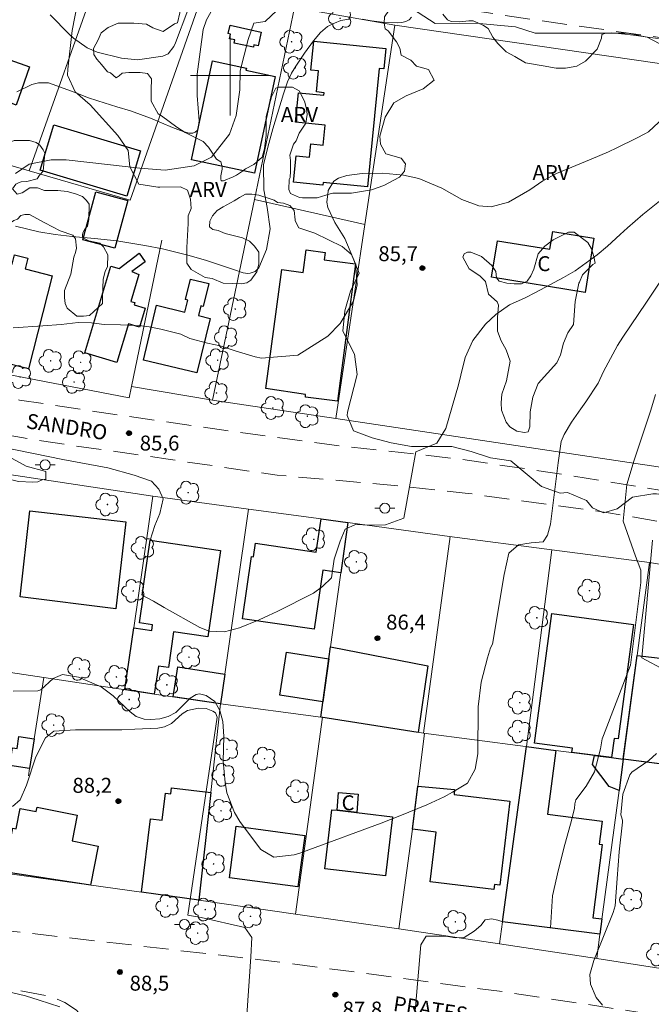
# Model space of a CAD drawing. Units: metres. Extents: x 286008 to 286524, y 1667695 to 1668260.
# Drawn here: x 286279 to 286342, y 1667807 to 1667906 of the extents above; entities that cross this region are included whole.
import ezdxf
from ezdxf.enums import TextEntityAlignment as Align

# ---------------------------------------------------------------- set-up
doc = ezdxf.new("R2010")
doc.units = ezdxf.units.M
doc.header["$MEASUREMENT"] = 0
doc.linetypes.add('HIDDEN', pattern=[0.375, 0.25, -0.125])
for name, color, linetype, lineweight, true_color in [('Arvores_Isoladas', 7, 'Continuous', 18, 0x00ff33), ('Curvas_Intermediarias', 7, 'Continuous', 9, 0x783c14), ('Curvas_Mestras', 7, 'Continuous', 20, 0x783c14), ('Pto_Cotado', 7, 'Continuous', 9, 0x783c14), ('Topon_Pto_Cotado', 7, 'Continuous', 9, 0x783c14), ('Topon_Vegetacao', 7, 'Continuous', 9, 0x00ff33), ('Vegetacao', 7, 'Orla8', 9, 0x00ff33)]:
    doc.layers.add(name, color=color, linetype=linetype, lineweight=lineweight, true_color=true_color)
for name, color, linetype, lineweight in [('Cerca', 8, 'Cerca', 20), ('Edificacoes', 7, 'Continuous', 30), ('Malha_Coordenadas', 7, 'Continuous', 15), ('Muro_Grade', 8, 'Continuous', 20), ('Nao_Pavimentada_S_Mfio', 10, 'HIDDEN', 15), ('Poste', 7, 'Continuous', 9), ('Topon_de_Vias', 7, 'Continuous', 9), ('Topon_Fundacao_Const_Ruinas', 7, 'Continuous', 9)]:
    doc.layers.add(name, color=color, linetype=linetype, lineweight=lineweight)
doc.styles.add('Arial', font='arial.ttf', dxfattribs={"height": 1.5})
doc.styles.get("Standard").update_dxf_attribs({"font": 'arial.ttf'})
doc.linetypes.add('Cerca', pattern='A,10,0,["X",Standard,S=1,R=0,X=0,Y=-0.5],0.1', length=10.1)
doc.linetypes.add('Orla8', pattern='A,6,-0.5,["V",Standard,S=1,R=0,X=-0.5,Y=-1],-0.5,6,-0.5,["V",Standard,S=1,R=0,X=-0.5,Y=-1],-0.5', length=14)

# ---------------------------------------------------------------- blocks, each defined once
blk = doc.blocks.new('Cotas')
at = {"layer": 'Pto_Cotado'}
blk.add_hatch(color=256, dxfattribs=at).paths.add_polyline_path([(0, 0.24, 1), (0, -0.24, 1)])
at = {"layer": 'Pto_Cotado', "lineweight": -3}
blk.add_lwpolyline([(0, -0.24, -1), (0, 0.24, -1)], format="xyb", close=True, dxfattribs=at)
blk = doc.blocks.new('Arvore')
at = {"layer": 'Arvores_Isoladas'}
blk.add_lwpolyline([(-0.718, 0.493, 0.872324), (-0.722, -0.551, 0.862983), (0.284, -0.827, 0.900105), (0.89, 0.029, 0.863155), (0.262, 0.861, 0.882486)], format="xyb", close=True, dxfattribs=at)
blk.add_circle((0, 0), 0.0286, dxfattribs=at)
blk = doc.blocks.new('Poste')
at = {"layer": 'Poste'}
for points in [[(-0.5, 0), (-1, 0)], [(0.5, 0), (1, 0)]]:
    blk.add_lwpolyline(points, dxfattribs=at)
blk.add_lwpolyline([(0, 0.5, 1), (0, -0.5, 1)], format="xyb", close=True, dxfattribs=at)

msp = doc.modelspace()

# ---------------------------------------------------------------- linework, layer by layer
at = {"layer": 'Cerca', "flags": 128}
for points in [[(286287.005, 1667910.739), (286279.82, 1667890.434)], [(286269.362, 1667893.474), (286279.82, 1667890.434), (286289.941, 1667887.492), (286297.319, 1667908.435), (286297.413, 1667908.703)], [(286316.511, 1667905.051), (286306.445, 1667906.826), (286297.319, 1667908.435)], [(286298.22, 1667867.459), (286302.425, 1667887.582), (286306.445, 1667906.826)], [(286310.583, 1667865.604), (286313.509, 1667885.073), (286316.511, 1667905.051)], [(286316.511, 1667905.051), (286371.702, 1667897.059), (286380.553, 1667895.652)], [(286313.509, 1667885.073), (286302.425, 1667887.582)], [(286293.146, 1667883.485), (286290.071, 1667868.806), (286289.836, 1667867.689)], [(286262.537, 1667872.924), (286273.71, 1667870.781), (286289.836, 1667867.689)], [(286290.071, 1667868.806), (286298.22, 1667867.459), (286310.583, 1667865.604)], [(286310.583, 1667865.604), (286372.356, 1667856.352)], [(286301.832, 1667856.515), (286299.454, 1667839.976), (286299.022, 1667836.971), (286309.084, 1667835.661)], [(286342.06, 1667851.168), (286352.999, 1667849.36), (286361.643, 1667847.932), (286371.214, 1667846.393)], [(286309.241, 1667835.636), (286306.546, 1667815.899)], [(286316.897, 1667814.417), (286306.546, 1667815.899), (286296.827, 1667817.292)], [(286365.921, 1667806.901), (286336.765, 1667811.437)]]:
    msp.add_lwpolyline(points, dxfattribs=at)
at = {"layer": 'Curvas_Intermediarias', "flags": 128}
for points, elevation in [([(286278.446, 1667890.192), (286279.813, 1667891.128), (286282.024, 1667891.537), (286283.528, 1667891.555), (286287.983, 1667891.04), (286290.907, 1667890.725), (286293.462, 1667890.513), (286296.367, 1667890.961), (286298.107, 1667891.822), (286299.91, 1667894.132), (286300.577, 1667896.009), (286300.946, 1667898.569), (286300.982, 1667900.47), (286301.809, 1667903.606), (286302.348, 1667905.269), (286303.497, 1667905.433), (286305.253, 1667907.071)], 83), ([(286278.57, 1667898.357), (286280.079, 1667899.091), (286280.738, 1667899.273), (286281.773, 1667899.263), (286284.438, 1667898.311), (286285.685, 1667897.811), (286286.697, 1667897.464), (286288.612, 1667896.86), (286289.997, 1667896.456), (286291.977, 1667895.733), (286294.204, 1667894.796), (286295.266, 1667894.399), (286295.851, 1667894.209), (286296.249, 1667894.212), (286296.486, 1667894.317), (286296.664, 1667894.504), (286296.734, 1667894.632), (286296.788, 1667894.758), (286296.866, 1667895.47), (286296.69, 1667898.01), (286296.674, 1667900.15), (286297.285, 1667904.618), (286297.627, 1667905.59), (286298.339, 1667906.88)], 82), ([(286281.935, 1667906.095), (286283.859, 1667904.12), (286284.266, 1667903.74), (286285.63, 1667902.788), (286286.645, 1667902.335), (286289.082, 1667901.753), (286290.675, 1667901.592), (286293.241, 1667901.956), (286293.781, 1667902.193), (286294.331, 1667902.904), (286294.512, 1667903.298), (286295.74, 1667906.551)], 81), ([(286318.194, 1667905.858), (286317.951, 1667905.6), (286317.599, 1667905.426), (286317.213, 1667905.306), (286316.826, 1667905.304), (286315.225, 1667905.368), (286314.154, 1667905.496), (286313.227, 1667905.642)], 84), ([(286342.952, 1667903.733), (286342.085, 1667903.825), (286340.735, 1667904.018), (286339.593, 1667904.155), (286338.266, 1667904.271), (286337.681, 1667904.259), (286337.283, 1667904.104), (286337.229, 1667903.762), (286336.822, 1667902.657), (286335.631, 1667901.441), (286334.781, 1667900.932), (286333.634, 1667900.732), (286332.684, 1667900.731), (286331.392, 1667900.972), (286329.626, 1667901.268), (286328.554, 1667901.896), (286327.67, 1667902.37), (286326.852, 1667903.208), (286326.344, 1667903.848), (286325.868, 1667904.73), (286325.422, 1667905.035), (286324.83, 1667905.303), (286324.373, 1667905.496), (286323.924, 1667905.5), (286323.03, 1667905.378), (286322.158, 1667905.41), (286321.793, 1667905.586), (286321.329, 1667906.149)], 84), ([(286312.079, 1667905.707), (286311.074, 1667905.529), (286310.468, 1667905.252), (286309.767, 1667904.936), (286309.034, 1667904.312), (286308.332, 1667903.472), (286307.454, 1667902.243), (286306.587, 1667900.953), (286306.155, 1667900.227), (286305.728, 1667899.384), (286305.354, 1667898.181), (286304.728, 1667896.198), (286304.284, 1667894.644), (286303.752, 1667892.83), (286303.336, 1667891.046), (286303.353, 1667888.525), (286303.713, 1667886.762), (286303.988, 1667884.622), (286303.617, 1667882.549), (286302.861, 1667880.71), (286302.507, 1667880.361), (286302.009, 1667880.165), (286301.767, 1667880.136), (286301.282, 1667880.213), (286300.308, 1667880.546), (286297.604, 1667881.446), (286295.859, 1667881.96), (286293.208, 1667882.606), (286291.421, 1667882.946), (286288.608, 1667883.414), (286286.376, 1667883.668), (286284.137, 1667883.869), (286282.425, 1667884.063), (286280.803, 1667884.338), (286278.431, 1667884.879)], 84), ([(286343.567, 1667887.788), (286341.404, 1667886.078), (286339.864, 1667884.74), (286339.107, 1667884.057), (286337.85, 1667882.894), (286336.819, 1667882.005), (286334.614, 1667880.431), (286333.439, 1667879.745), (286330.611, 1667878.239), (286329.587, 1667877.722), (286328.03, 1667877), (286326.641, 1667876.021), (286325.62, 1667875.062), (286324.334, 1667873.444), (286323.555, 1667871.708), (286323.121, 1667869.959), (286322.907, 1667868.971), (286321.615, 1667864.589), (286320.712, 1667863.14), (286318.625, 1667862.257), (286317.396, 1667855.623), (286315.561, 1667854.925), (286313.985, 1667854.911), (286312.546, 1667854.959), (286311.542, 1667854.498), (286311.035, 1667853.295), (286310.43, 1667851.495), (286310.147, 1667849.622), (286309.242, 1667848.74), (286308.35, 1667848.082), (286304.689, 1667846.24), (286303.849, 1667845.829), (286302.886, 1667845.401), (286300.935, 1667844.593), (286299.425, 1667844.209), (286297.884, 1667844.277), (286296.93, 1667844.653), (286293.364, 1667846.648), (286292.308, 1667847.275), (286291.152, 1667847.892), (286291.967, 1667853.41), (286292.416, 1667854.859), (286292.917, 1667856.083), (286293.25, 1667857.547), (286292.82, 1667858.531), (286292.098, 1667859.321), (286290.345, 1667859.925), (286287.705, 1667860.644), (286283.186, 1667861.491), (286277.132, 1667862.724)], 86), ([(286345.387, 1667882.672), (286341.775, 1667877.289), (286339.393, 1667873.764), (286338.855, 1667872.926), (286337.438, 1667870.302), (286336.922, 1667869.15), (286335.667, 1667867.263), (286335.163, 1667866.558), (286334.223, 1667865.25), (286333.487, 1667864.004), (286333.203, 1667863.297), (286332.908, 1667861.163), (286332.134, 1667854.998), (286331.832, 1667853.893), (286331.392, 1667853.248), (286330.201, 1667853.147), (286328.924, 1667852.935), (286327.932, 1667852.102), (286327.476, 1667849.956), (286326.306, 1667842.968), (286326.119, 1667842.588), (286325.812, 1667841.61), (286325.186, 1667839.166), (286324.866, 1667836.673), (286324.829, 1667831.958), (286324.571, 1667830.424), (286323.796, 1667829.013), (286322.289, 1667828.132), (286321.456, 1667827.672), (286319.727, 1667826.869), (286317.016, 1667825.752), (286315.122, 1667825.016), (286307.883, 1667822.327), (286306.976, 1667822.007), (286306.423, 1667821.833), (286304.365, 1667821.607), (286303.073, 1667822.365), (286303.036, 1667822.4), (286300.965, 1667825.196), (286300.406, 1667826.099), (286299.662, 1667828.047), (286299.477, 1667829.092), (286299.28, 1667831.247), (286299.365, 1667833.706), (286299.246, 1667835.225), (286298.953, 1667836.327), (286298.44, 1667837.226), (286297.569, 1667837.838), (286296.907, 1667837.977), (286296.582, 1667837.912), (286295.956, 1667837.57), (286294.545, 1667836.133), (286293.755, 1667835.729), (286292.929, 1667835.497), (286292.04, 1667835.418), (286291.341, 1667835.441), (286290.565, 1667835.699), (286289.941, 1667836.192), (286288.245, 1667837.795), (286287.058, 1667838.701), (286284.76, 1667839.656), (286283.176, 1667839.92), (286282.227, 1667839.537), (286280.975, 1667838.402), (286280.672, 1667838.299), (286278.202, 1667838.245)], 87), ([(286342.667, 1667868.018), (286342.18, 1667866.442), (286342.12, 1667866.226), (286340.507, 1667861.415), (286339.804, 1667858.997), (286339.432, 1667855.298), (286340.652, 1667851.812), (286341.19, 1667850.406), (286341.18, 1667849.144), (286340.154, 1667840.872), (286337.436, 1667833.798), (286337.327, 1667833.472), (286337.135, 1667832.462), (286336.532, 1667830.167), (286335.695, 1667828.712), (286334.679, 1667827.347), (286334.558, 1667826.942), (286334.542, 1667826.495), (286334.126, 1667824.924), (286333.581, 1667822.862), (286332.936, 1667820.381), (286332.333, 1667817.72), (286332.126, 1667814.503), (286329.258, 1667814.874), (286327.33, 1667815.121), (286326.86, 1667815.294), (286326.222, 1667815.423), (286325.584, 1667815.313), (286325.122, 1667814.761), (286324.472, 1667814.196), (286323.454, 1667813.553), (286322.599, 1667813.526), (286321.828, 1667813.653), (286321.178, 1667813.678), (286320.698, 1667813.678), (286319.637, 1667813.668), (286319.125, 1667812.811), (286318.335, 1667803.825)], 88), ([(286342.359, 1667853.395), (286341.279, 1667841.605), (286343.661, 1667840.341)], 89), ([(286301.661, 1667805.775), (286302.069, 1667811.604), (286302.169, 1667813.564), (286301.449, 1667814.565), (286297.066, 1667815.569), (286295.73, 1667815.799), (286298.69, 1667835.658), (286298.523, 1667836.072), (286298.24, 1667836.266), (286297.574, 1667836.51), (286296.812, 1667836.557), (286295.713, 1667836.328), (286295.184, 1667835.977), (286294.111, 1667835.026), (286293.414, 1667834.668), (286292.729, 1667834.536), (286290.427, 1667834.439), (286289.1, 1667834.394), (286286.55, 1667834.391), (286284.453, 1667834.38), (286282.305, 1667834.232), (286281.467, 1667833.58), (286280.477, 1667831.671), (286279.556, 1667828.837), (286278.899, 1667827.347), (286278.129, 1667826.678)], 88), ([(286342.776, 1667832.008), (286342.001, 1667831.294), (286340.274, 1667830.132), (286340.075, 1667829.853), (286339.399, 1667827.927), (286339.193, 1667825.852), (286339.216, 1667825.742), (286339.337, 1667825.33), (286339.35, 1667825.132), (286339.031, 1667822.13), (286338.81, 1667819.455), (286338.625, 1667816.722), (286338.405, 1667816.056), (286336.46, 1667811.252), (286336.085, 1667809.822), (286336.137, 1667808.873), (286336.704, 1667807.538), (286337.36, 1667806.766)], 89), ([(286282.908, 1667806.581), (286280.818, 1667807.249), (286279.45, 1667807.712), (286276.454, 1667808.404)], 89)]:
    msp.add_lwpolyline(points, dxfattribs=dict(at, elevation=elevation))
at = {"layer": 'Curvas_Mestras', "elevation": 85, "flags": 128}
msp.add_lwpolyline([(286345.067, 1667897.257), (286341.971, 1667894.355), (286341.588, 1667894.148), (286340.748, 1667893.722), (286338.784, 1667892.749), (286337.934, 1667892.35), (286336.208, 1667891.606), (286332.736, 1667890.188), (286331.347, 1667889.454), (286330.05, 1667888.551), (286327.898, 1667887.317), (286326.166, 1667886.83), (286324.943, 1667886.935), (286323.22, 1667887.585), (286321.235, 1667888.708), (286318.927, 1667889.686), (286317.363, 1667890), (286315.275, 1667890.2), (286313.224, 1667890.179), (286311.691, 1667889.966), (286310.848, 1667889.701), (286310.401, 1667889.411), (286309.829, 1667888.48), (286309.803, 1667888.389), (286309.696, 1667887.311), (286309.796, 1667886.783), (286310.488, 1667885.251), (286311.491, 1667883.65), (286312.552, 1667881.104), (286312.737, 1667879.005), (286312.375, 1667877.358), (286311.015, 1667875.134), (286309.8, 1667873.869), (286306.763, 1667871.963), (286303.145, 1667871.662), (286302.501, 1667871.804), (286300.482, 1667872.4), (286298.972, 1667872.89), (286297.722, 1667873.156), (286295.953, 1667873.618), (286295.042, 1667874.064), (286293.04, 1667874.552), (286291.852, 1667874.801), (286291.076, 1667874.903), (286288.968, 1667874.994), (286287.36, 1667875.028), (286286.08, 1667875.206), (286284.743, 1667875.239), (286283.02, 1667875.049), (286281.173, 1667874.902), (286278.21, 1667874.71)], dxfattribs=at)
at = {"layer": 'Edificacoes', "flags": 128}
for points in [[(286303.1, 1667904.366), (286302.799, 1667902.989), (286302.368, 1667903.084), (286302.313, 1667902.834), (286300.373, 1667903.258), (286300.441, 1667903.572), (286299.914, 1667903.687), (286300.016, 1667904.156), (286299.789, 1667904.206), (286299.973, 1667905.05)], [(286315.604, 1667902.73), (286315.397, 1667900.676), (286314.949, 1667900.721), (286313.752, 1667888.836), (286309.317, 1667889.283), (286309.289, 1667889.013), (286306.34, 1667889.311), (286306.607, 1667891.962), (286307.952, 1667891.827), (286308.085, 1667893.147), (286309.322, 1667893.022), (286309.523, 1667895.017), (286306.54, 1667895.317), (286306.839, 1667898.282), (286309.4, 1667898.024), (286309.426, 1667898.283), (286308.633, 1667898.363), (286308.845, 1667900.47), (286308.074, 1667900.548), (286308.367, 1667903.459)], [(286278.501, 1667897.042), (286276.004, 1667898.019), (286276.519, 1667899.336), (286274.01, 1667900.317), (286274.822, 1667902.633), (286279.844, 1667900.872)], [(286304.486, 1667899.906), (286302.415, 1667890.214), (286296.109, 1667891.562), (286298.226, 1667901.464), (286301.615, 1667900.739), (286301.57, 1667900.529)], [(286290.983, 1667892.453), (286289.609, 1667887.899), (286280.915, 1667890.518), (286282.289, 1667895.072)], [(286289.707, 1667887.477), (286288.42, 1667882.673), (286285.205, 1667883.535), (286286.493, 1667888.338)], [(286336.482, 1667883.698), (286335.595, 1667878.238), (286326.202, 1667879.765), (286326.799, 1667883.435), (286332.073, 1667882.577), (286332.365, 1667884.367)], [(286279.7, 1667881.672), (286279.426, 1667880.599), (286282.124, 1667879.91), (286279.743, 1667870.581), (286274.034, 1667872.038), (286276.475, 1667881.513), (286278.11, 1667881.095), (286278.345, 1667882.018)], [(286291.448, 1667881.315), (286290.135, 1667880.337), (286290.835, 1667880.051), (286290.026, 1667877.347), (286290.406, 1667877.233), (286290.342, 1667877.019), (286291.468, 1667876.682), (286290.892, 1667874.755), (286289.771, 1667875.09), (286288.616, 1667871.227), (286285.409, 1667872.187), (286288.014, 1667880.895), (286288.84, 1667880.654), (286290.868, 1667882.196)], [(286312.562, 1667881.104), (286310.742, 1667867.329), (286307.539, 1667867.753), (286307.55, 1667868.022), (286303.581, 1667868.601), (286305.158, 1667880.537), (286307.305, 1667880.254), (286307.602, 1667882.507), (286309.523, 1667882.254), (286309.426, 1667881.519)], [(286297.844, 1667879.13), (286297.291, 1667876.833), (286297.042, 1667876.893), (286296.81, 1667875.926), (286297.973, 1667875.646), (286296.656, 1667870.168), (286291.277, 1667871.461), (286292.6, 1667876.961), (286295.441, 1667876.278), (286295.729, 1667877.476), (286295.51, 1667877.529), (286296.001, 1667879.573)], [(286289.522, 1667855.236), (286288.511, 1667846.53), (286278.918, 1667847.723), (286279.871, 1667856.357)], [(286311.8, 1667855.16), (286311.099, 1667850.127), (286309.281, 1667850.389), (286308.429, 1667844.485), (286301.239, 1667845.522), (286302.14, 1667851.765), (286302.341, 1667851.736), (286302.536, 1667853.089), (286308.631, 1667852.21), (286309.109, 1667855.525)], [(286299.025, 1667852.368), (286297.745, 1667843.697), (286294.316, 1667844.203), (286293.788, 1667840.626), (286292.79, 1667840.773), (286292.376, 1667837.968), (286289.417, 1667838.411), (286290.314, 1667844.598), (286292.11, 1667844.333), (286292.197, 1667844.92), (286290.875, 1667845.115), (286291.282, 1667847.872), (286291.152, 1667847.891), (286291.967, 1667853.41)], [(286338.256, 1667831.593), (286334.267, 1667832.108), (286334.326, 1667832.551), (286330.532, 1667833.055), (286332.26, 1667846.049), (286340.453, 1667844.959), (286338.925, 1667833.467), (286338.513, 1667833.522)], [(286318.857, 1667834.113), (286309.084, 1667835.661), (286309.897, 1667841.503), (286310.063, 1667842.694), (286319.805, 1667840.787)], [(286309.897, 1667841.503), (286309.295, 1667837.18), (286304.967, 1667837.863), (286305.647, 1667842.174)], [(286349.12, 1667830.19), (286339.431, 1667831.441), (286340.816, 1667841.827), (286350.322, 1667840.744)], [(286299.454, 1667839.976), (286299.022, 1667836.971), (286294.268, 1667837.684), (286294.732, 1667840.702)], [(286280.322, 1667833.462), (286279.857, 1667830.508), (286277.884, 1667830.807), (286278.149, 1667832.558), (286278.604, 1667832.489), (286278.787, 1667833.694)], [(286332.663, 1667832.315), (286331.844, 1667825.918), (286337.311, 1667825.218), (286337.017, 1667822.916), (286337.317, 1667822.877), (286336.376, 1667815.526), (286337.295, 1667815.409), (286337.091, 1667813.879), (286327.306, 1667815.132), (286329.712, 1667832.696)], [(286338.256, 1667831.593), (286339.431, 1667831.441), (286339.012, 1667828.294), (286338.006, 1667828.682), (286336.353, 1667830.895), (286336.555, 1667831.812)], [(286328.056, 1667827.221), (286327.029, 1667818.808), (286326.509, 1667818.872), (286326.446, 1667818.358), (286320.06, 1667819.138), (286320.668, 1667824.114), (286318.279, 1667824.405), (286318.821, 1667828.718), (286322.506, 1667828.393), (286322.471, 1667827.903)], [(286298.032, 1667828.096), (286296.827, 1667817.292), (286291.095, 1667818.089), (286291.994, 1667825.455), (286293.164, 1667825.313), (286293.497, 1667828.04), (286294.042, 1667827.974), (286294.116, 1667828.575)], [(286312.686, 1667826.07), (286310.713, 1667826.305), (286310.867, 1667828.095), (286312.845, 1667827.924)], [(286285.957, 1667818.803), (286277.306, 1667820.133), (286278.195, 1667824.513), (286278.502, 1667824.451), (286278.918, 1667826.498), (286280.51, 1667826.174), (286280.604, 1667826.636), (286284.646, 1667825.815), (286284.124, 1667823.248), (286286.751, 1667822.714)], [(286310.713, 1667826.305), (286316.269, 1667825.642), (286315.562, 1667819.725), (286309.492, 1667820.45), (286310.199, 1667826.367)], [(286307.47, 1667823.79), (286306.786, 1667818.637), (286299.903, 1667819.55), (286300.587, 1667824.702)]]:
    msp.add_lwpolyline(points, close=True, dxfattribs=at)
at = {"layer": 'Malha_Coordenadas', "flags": 128}
for points in [[(286300, 1667904), (286300, 1667896)], [(286304, 1667900), (286296, 1667900)]]:
    msp.add_lwpolyline(points, dxfattribs=at)
at = {"layer": 'Muro_Grade', "flags": 128}
for points in [[(286342.06, 1667851.168), (286332.247, 1667852.442), (286322.01, 1667853.771), (286309.109, 1667855.525), (286301.832, 1667856.515), (286292.231, 1667857.821), (286272.458, 1667860.802)], [(286292.231, 1667857.821), (286290.314, 1667844.598), (286289.417, 1667838.411)], [(286311.8, 1667855.16), (286310.063, 1667842.694), (286309.295, 1667837.18), (286309.084, 1667835.661)], [(286322.051, 1667853.765), (286319.373, 1667834.031)], [(286332.247, 1667852.442), (286329.712, 1667832.696)], [(286342.06, 1667851.168), (286340.816, 1667841.827), (286339.012, 1667828.294), (286337.091, 1667813.879), (286336.765, 1667811.437), (286327.001, 1667812.902), (286316.897, 1667814.417), (286318.279, 1667824.405)], [(286259.71, 1667842.863), (286272.796, 1667840.902), (286281.294, 1667839.628), (286292.376, 1667837.968), (286299.022, 1667836.971)], [(286281.294, 1667839.628), (286279.857, 1667830.508), (286279.74, 1667829.765)], [(286296.827, 1667817.292), (286298.032, 1667828.096), (286299.022, 1667836.971)], [(286351.11, 1667829.933), (286339.431, 1667831.441), (286336.555, 1667831.812), (286332.663, 1667832.315), (286329.635, 1667832.706), (286319.373, 1667834.031), (286309.084, 1667835.661)], [(286318.279, 1667824.405), (286319.487, 1667834.016)], [(286327.001, 1667812.902), (286327.306, 1667815.132), (286329.712, 1667832.696)], [(286256.99, 1667822.83), (286266.511, 1667821.506), (286279.302, 1667819.728), (286291.095, 1667818.089), (286296.827, 1667817.292)]]:
    msp.add_lwpolyline(points, dxfattribs=at)
at = {"layer": 'Nao_Pavimentada_S_Mfio', "ltscale": 10, "flags": 128}
for points in [[(286205.826, 1667881.162), (286208.707, 1667880.747), (286210.508, 1667885.588), (286218.431, 1667883.132), (286227.093, 1667880.429), (286238.009, 1667876.948), (286245.017, 1667875.091), (286254.49, 1667872.563), (286268.876, 1667869.325), (286278.86, 1667867.448), (286289.162, 1667865.906), (286300.203, 1667864.309), (286311.368, 1667862.818), (286322.691, 1667861.574), (286330.973, 1667860.369), (286341.488, 1667858.696), (286350.57, 1667857.202), (286365.412, 1667855.048), (286374.846, 1667853.529), (286384.883, 1667851.858), (286399.75, 1667849.603), (286412.354, 1667847.754), (286418.844, 1667847.018), (286421.033, 1667847.04), (286422.468, 1667847.215), (286423.5, 1667847.692), (286424.809, 1667848.722), (286426.019, 1667850.331), (286426.952, 1667852.695), (286427.785, 1667855.789), (286428.826, 1667864.972), (286430.326, 1667879.89), (286430.713, 1667889.124), (286430.513, 1667890.332), (286429.429, 1667891.44), (286427.97, 1667892.045), (286424.599, 1667892.753), (286410.209, 1667894.454), (286401.958, 1667895.544), (286393.279, 1667896.71), (286385.103, 1667897.8), (286375.543, 1667899.295), (286362.361, 1667901.145), (286353.33, 1667902.387), (286342.412, 1667903.908), (286330.362, 1667905.606), (286320.249, 1667907.151), (286305.835, 1667909.48), (286301.664, 1667910.275), (286299.621, 1667910.84), (286298.301, 1667911.405), (286297.104, 1667912.287), (286294.851, 1667913.522), (286291.565, 1667914.949), (286289.358, 1667915.078), (286286.943, 1667913.742), (286285.745, 1667913.355), (286282.152, 1667913.236), (286280.99, 1667913.237), (286277.574, 1667913.558)], [(286184.824, 1667832.991), (286188.006, 1667832.72), (286190.665, 1667832.118), (286199.767, 1667829.044), (286213.918, 1667824.81), (286225.645, 1667821.998), (286238.27, 1667819.237), (286250.209, 1667817.622), (286257.94, 1667816.417), (286269.933, 1667815.084), (286283.07, 1667813.608), (286293.231, 1667812.436), (286305.241, 1667811.05), (286317.887, 1667809.358), (286327.445, 1667808.098), (286337.999, 1667806.509), (286350.123, 1667804.614), (286357.782, 1667803.074), (286367.876, 1667801.04), (286376.676, 1667799.481), (286387.308, 1667798.04), (286396.429, 1667796.99), (286409.126, 1667795.847), (286415.421, 1667795.981), (286416.108, 1667796.35), (286416.627, 1667797.097), (286417.971, 1667805.798), (286419.682, 1667818.62), (286421.44, 1667832.276), (286422.065, 1667838.753), (286421.872, 1667839.736), (286421.39, 1667840.695), (286418.539, 1667842.275), (286408.082, 1667843.927), (286395.946, 1667846.013), (286384.204, 1667847.921), (286371.63, 1667850.586), (286358.804, 1667852.691), (286350.34, 1667853.979), (286337.942, 1667856.151), (286323.875, 1667858.085), (286317.101, 1667858.835), (286304.705, 1667859.922), (286293.776, 1667861.521), (286281.041, 1667863.352), (286271.478, 1667865.047), (286260.404, 1667867.562), (286246.654, 1667870.875), (286240.787, 1667870.369), (286238.128, 1667870.53), (286230.188, 1667873.146), (286220.557, 1667876.303), (286213.757, 1667878.098), (286205.529, 1667880.32)], [(286131.897, 1667728.615), (286136.652, 1667727.618), (286148.814, 1667725.501), (286162.876, 1667723.724), (286170.968, 1667723.203), (286174.475, 1667723.199), (286186.758, 1667721.955), (286199.554, 1667720.025), (286209.116, 1667718.613), (286217.225, 1667717.458), (286227.198, 1667716.421), (286241.517, 1667714.97), (286249.729, 1667714.482), (286257.273, 1667713.876), (286272.037, 1667712.783), (286273.081, 1667712.833), (286273.715, 1667713.294), (286274.075, 1667714.201), (286275.764, 1667725.987), (286276.815, 1667733.702), (286278.455, 1667747.593), (286279.111, 1667754.042), (286278.822, 1667755.292), (286278.429, 1667756.267), (286277.523, 1667757.055), (286276.651, 1667757.569), (286272.831, 1667758.565), (286264.091, 1667760.388), (286254.358, 1667762.331), (286240.88, 1667765.15), (286233.576, 1667766.048), (286231.026, 1667765.845), (286228.887, 1667765.488), (286226.218, 1667765.285), (286218.571, 1667766.046), (286209.692, 1667766.962), (286200.916, 1667767.621), (286186.015, 1667768.988), (286173.476, 1667770.318), (286160.663, 1667771.614), (286149.885, 1667772.857), (286147.832, 1667772.774), (286146.292, 1667772.382), (286144.548, 1667771.594), (286137.265, 1667772.642), (286138.241, 1667774.878), (286140.038, 1667778.108), (286148.436, 1667776.805), (286155.814, 1667775.62), (286163.633, 1667774.666), (286175.846, 1667773.172), (286185.997, 1667772.105), (286195.826, 1667771.247), (286205.886, 1667770.641), (286220.059, 1667769.535), (286225.64, 1667769.039), (286234.624, 1667768.99), (286240.549, 1667768.819), (286253.081, 1667766.355), (286268.946, 1667763.427), (286278.108, 1667761.889), (286279.264, 1667761.966), (286279.849, 1667762.503), (286281.224, 1667771.107), (286282.765, 1667780.683), (286284.408, 1667790.537), (286285.932, 1667801.704), (286285.934, 1667803.121), (286285.392, 1667805.095), (286284.561, 1667806.268), (286283.387, 1667807.021), (286281.962, 1667807.65), (286271.347, 1667809.557), (286262.318, 1667811.489), (286247.761, 1667814.218), (286235.871, 1667816.813), (286227.659, 1667818.486), (286218.197, 1667820.897), (286204.178, 1667824.919), (286192.044, 1667829.404), (286189.576, 1667830.429), (286187.873, 1667830.85), (286184.589, 1667831.244)]]:
    msp.add_lwpolyline(points, dxfattribs=at)
at = {"layer": 'Vegetacao', "flags": 128}
for points in [[(286371.901, 1667903.878), (286372.904, 1667903.418), (286373.506, 1667902.471), (286373.648, 1667901.381), (286373.647, 1667900.348), (286373.129, 1667898.943), (286372.956, 1667897.968), (286372.927, 1667897.165), (286373.069, 1667896.333), (286373.327, 1667895.587), (286373.44, 1667894.698), (286373.354, 1667893.78), (286372.98, 1667893.293), (286372.349, 1667893.121), (286371.316, 1667893.036), (286370.455, 1667892.005), (286369.706, 1667889.108), (286369.675, 1667887.101), (286369.961, 1667886.412), (286370.477, 1667885.666), (286371.193, 1667885.005), (286371.709, 1667884.345), (286372.109, 1667883.054), (286372.568, 1667882.48), (286372.968, 1667881.762), (286373.025, 1667881.045), (286372.709, 1667880.787), (286371.734, 1667880.788), (286371.103, 1667880.789), (286370.587, 1667880.646), (286370.184, 1667880.13), (286370.184, 1667879.843), (286371.732, 1667878.35), (286373.279, 1667877.345), (286374.54, 1667876.34), (286375.63, 1667875.765), (286376.174, 1667875.191), (286376.69, 1667875.104), (286377.378, 1667874.73), (286377.779, 1667874.271), (286378.152, 1667873.726), (286378.323, 1667873.238), (286378.524, 1667872.922), (286378.752, 1667871.861), (286379.755, 1667871.315), (286380.673, 1667871.199), (286381.734, 1667871.198), (286383.226, 1667871.512), (286384.719, 1667872.744), (286384.834, 1667872.916), (286386.813, 1667873.258), (286387.444, 1667873.229), (286388.247, 1667872.253), (286388.934, 1667870.904), (286389.334, 1667869.928), (286389.821, 1667869.096), (286390.537, 1667868.579), (286391.254, 1667868.291), (286392.229, 1667868.29), (286393.349, 1667868.806), (286394.525, 1667869.693), (286396.794, 1667871.957), (286398.343, 1667872.328), (286400.322, 1667872.326), (286401.699, 1667872.325), (286403.133, 1667871.979), (286404.48, 1667871.347), (286405.025, 1667870.973), (286405.195, 1667869.47), (286406.024, 1667866.974), (286406.023, 1667865.339), (286405.592, 1667864.565), (286403.841, 1667863.506), (286401.976, 1667862.676), (286401.373, 1667861.759), (286401.17, 1667860.411), (286400.537, 1667858.203), (286400.335, 1667857.17), (286400.478, 1667856.424), (286400.907, 1667855.707), (286401.567, 1667855.506), (286403.058, 1667855.504), (286403.661, 1667855.475), (286404.062, 1667855.417), (286404.463, 1667854.814), (286404.606, 1667854.04), (286404.575, 1667852.147), (286404.518, 1667851.831), (286404.144, 1667851.057), (286403.57, 1667850.513), (286402.823, 1667850.083), (286401.504, 1667850.085), (286400.357, 1667850.258), (286399.44, 1667851.119), (286399.239, 1667851.406), (286397.577, 1667852.527), (286393.992, 1667852.989), (286393.046, 1667853.535), (286392.559, 1667854.253), (286392.359, 1667854.683), (286392.359, 1667855.228), (286393.822, 1667855.227), (286394.31, 1667855.255), (286394.54, 1667855.627), (286394.597, 1667855.914), (286394.599, 1667857.291), (286394.628, 1667857.893), (286395.145, 1667858.811), (286395.605, 1667859.384), (286395.864, 1667860.187), (286396.123, 1667860.703), (286396.295, 1667861.334), (286396.124, 1667861.993), (286395.322, 1667862.769), (286393.86, 1667863.717), (286393.258, 1667864.262), (286391.481, 1667865.239), (286390.219, 1667866.072), (286388.384, 1667866.476), (286387.495, 1667866.907), (286386.492, 1667867.51), (286384.542, 1667867.426), (286383.91, 1667867.111), (286383.164, 1667866.653), (286382.246, 1667866.511), (286380.927, 1667866.569), (286379.895, 1667867.46), (286379.208, 1667868.493), (286378.118, 1667868.523), (286378.117, 1667867.576), (286378.431, 1667866.257), (286378.429, 1667864.392), (286378.428, 1667863.532), (286377.881, 1667861.869), (286377.164, 1667861.124), (286376.36, 1667861.038), (286375.069, 1667860.437), (286374.466, 1667859.95), (286374.208, 1667859.635), (286374.178, 1667858.23), (286373.976, 1667857.455), (286373.287, 1667856.854), (286372.57, 1667856.424), (286372.225, 1667856.167), (286371.938, 1667855.794), (286371.163, 1667855.537), (286369.643, 1667855.538), (286367.607, 1667855.54), (286366.832, 1667855.484), (286366.287, 1667855.169), (286365.569, 1667854.653), (286363.905, 1667854.425), (286363.446, 1667854.426), (286359.431, 1667854.86), (286357.361, 1667854.948), (286355.284, 1667854.775), (286353.247, 1667854.433), (286351.384, 1667854.979), (286350.839, 1667855.783), (286350.84, 1667855.927), (286349.607, 1667856.616), (286347.628, 1667856.647), (286345.821, 1667856.821), (286344.703, 1667857.768), (286342.753, 1667858.057), (286342.38, 1667858.058), (286340.344, 1667857.716), (286338.822, 1667856.541), (286337.445, 1667856.141), (286336.356, 1667856.63), (286335.725, 1667857.376), (286333.833, 1667858.181), (286333.087, 1667858.125), (286331.223, 1667858.786), (286328.157, 1667861.371), (286326.092, 1667861.66), (286324.171, 1667862.293), (286322.221, 1667862.782), (286318.177, 1667862.786), (286316.141, 1667863.161), (286314.248, 1667863.68), (286312.356, 1667864.37), (286311.726, 1667865.919), (286311.756, 1667866.235), (286312.735, 1667870.02), (286312.45, 1667872.057), (286311.305, 1667874.353), (286311.479, 1667876.389), (286312.055, 1667878.367), (286312.917, 1667880.174), (286312.173, 1667882.039), (286311.228, 1667882.843), (286308.475, 1667884.194), (286306.87, 1667884.712), (286306.497, 1667885.429), (286306.498, 1667885.544), (286306.412, 1667886.462), (286305.983, 1667886.978), (286305.352, 1667887.209), (286304.721, 1667887.267), (286304.406, 1667887.496), (286302.857, 1667888.014), (286302.169, 1667888.101), (286301.538, 1667888.102), (286300.935, 1667887.787), (286300.39, 1667887.443), (286299.3, 1667886.842), (286298.697, 1667886.47), (286298.209, 1667885.925), (286297.95, 1667885.38), (286297.921, 1667884.835), (286298.236, 1667884.577), (286298.781, 1667884.462), (286299.498, 1667884.145), (286301.218, 1667883.713), (286301.935, 1667883.397), (286302.422, 1667882.88), (286302.852, 1667882.278), (286302.879, 1667881.073), (286302.677, 1667880.299), (286302.074, 1667879.468), (286301.672, 1667879.21), (286301.099, 1667879.124), (286299.292, 1667879.184), (286298.174, 1667879.644), (286297.485, 1667879.759), (286296.081, 1667880.535), (286295.651, 1667881.195), (286295.624, 1667882.744), (286295.77, 1667885.153), (286295.771, 1667885.928), (286296.058, 1667886.673), (286296.002, 1667887.591), (286295.716, 1667888.509), (286294.999, 1667888.825), (286292.934, 1667888.799), (286292.733, 1667888.799), (286290.812, 1667889.116), (286289.924, 1667890.838), (286289.754, 1667892.473), (286288.723, 1667893.995), (286285.944, 1667897.067), (286284.425, 1667898.359), (286283.681, 1667900.052), (286283.682, 1667900.626), (286284.144, 1667904.526), (286284.635, 1667907.107), (286284.952, 1667909.086), (286285.872, 1667910.548), (286287.824, 1667912.066), (286288.713, 1667912.466), (286289.717, 1667912.695), (286290.635, 1667912.694), (286292.012, 1667912.549), (286293.646, 1667911.457), (286294.534, 1667910.539), (286294.963, 1667909.678), (286294.955, 1667907.128), (286294.925, 1667906.296), (286294.695, 1667905.292), (286294.408, 1667905.178), (286293.26, 1667904.405), (286292.227, 1667904.779), (286291.597, 1667905.152), (286290.335, 1667905.268), (286288.757, 1667905.27), (286287.753, 1667904.812), (286287.035, 1667904.296), (286286.748, 1667903.58), (286286.259, 1667902.72), (286286.316, 1667902.117), (286286.602, 1667901.658), (286287.09, 1667901.113), (286287.662, 1667900.366), (286287.978, 1667900.28), (286288.551, 1667899.763), (286288.838, 1667899.963), (286289.154, 1667900.25), (286289.814, 1667900.307), (286290.961, 1667900.305), (286291.678, 1667900.219), (286292.108, 1667899.673), (286292.049, 1667898.583), (286292.048, 1667897.436), (286292.764, 1667896.173), (286293.108, 1667895.972), (286294.627, 1667894.823), (286295.458, 1667894.306), (286297.293, 1667893.386), (286297.808, 1667892.812), (286298.61, 1667891.607), (286299.04, 1667891.348), (286299.183, 1667890.832), (286299.183, 1667890.602), (286299.039, 1667889.943), (286299.039, 1667889.656), (286299.096, 1667889.455), (286299.325, 1667889.455), (286300.301, 1667889.855), (286300.616, 1667889.998), (286301.219, 1667890.399), (286301.535, 1667890.629), (286302.367, 1667891.087), (286303.2, 1667891.803), (286303.43, 1667892.663), (286303.604, 1667894.011), (286303.605, 1667895.904), (286304.124, 1667897.854), (286304.584, 1667898.743), (286304.871, 1667898.828), (286306.247, 1667898.827), (286306.907, 1667898.453), (286307.451, 1667897.449), (286307.651, 1667896.674), (286307.707, 1667896.101), (286307.592, 1667895.24), (286306.902, 1667894.237), (286306.615, 1667893.463), (286306.328, 1667893.119), (286305.982, 1667892.029), (286306.039, 1667891.484), (286306.038, 1667890.395), (286306.009, 1667889.792), (286305.922, 1667889.563), (286305.864, 1667888.588), (286306.036, 1667888.157), (286306.953, 1667887.783), (286307.24, 1667887.726), (286308.703, 1667887.753), (286310.023, 1667888.153), (286310.281, 1667888.21), (286312.174, 1667888.208), (286314.182, 1667888.55), (286315.416, 1667888.979), (286316.965, 1667889.81), (286317.482, 1667890.411), (286317.569, 1667891.157), (286317.139, 1667891.703), (286315.62, 1667892.134), (286315.076, 1667893.11), (286314.991, 1667893.913), (286315.537, 1667895.835), (286316.399, 1667897.268), (286317.662, 1667897.984), (286319.355, 1667898.67), (286320.446, 1667899.53), (286319.873, 1667900.62), (286318.698, 1667900.937), (286318.128, 1667901.531), (286317.156, 1667902.06), (286317.013, 1667902.748), (286316.67, 1667903.38), (286315.839, 1667904.499), (286315.524, 1667904.7), (286315.438, 1667905.245), (286315.467, 1667905.905), (286315.898, 1667906.536), (286316.988, 1667906.707), (286318.279, 1667906.677), (286320.572, 1667905.212), (286324.588, 1667905.265), (286328.632, 1667904.888), (286330.582, 1667904.255), (286334.54, 1667904.251), (286337.953, 1667904.247), (286339.875, 1667904.245), (286341.825, 1667903.842), (286343.66, 1667902.893), (286345.667, 1667902.576), (286347.675, 1667902.918), (286349.683, 1667902.772), (286351.661, 1667902.111), (286353.669, 1667901.85), (286355.132, 1667902.222), (286356.28, 1667903.311), (286357.887, 1667903.567), (286359.263, 1667903.308), (286361.3, 1667903.248), (286363.049, 1667902.759), (286364.971, 1667902.929), (286366.206, 1667904.304), (286368.128, 1667904.847), (286370.098, 1667904.507)], [(286270.762, 1667883.769), (286269.729, 1667883.885), (286269.357, 1667884.287), (286268.956, 1667885.004), (286268.813, 1667885.693), (286268.814, 1667886.094), (286268.958, 1667886.496), (286269.675, 1667887.011), (286270.22, 1667887.097), (286270.765, 1667887.125), (286271.282, 1667887.382), (286271.799, 1667887.755), (286272.401, 1667888.012), (286273.836, 1667889.13), (286276.389, 1667889.127), (286276.906, 1667889.126), (286277.021, 1667889.614), (286276.936, 1667890.847), (286276.822, 1667891.278), (286276.822, 1667891.565), (286277.282, 1667892.855), (286277.742, 1667893.256), (286278.315, 1667893.485), (286279.836, 1667893.483), (286280.524, 1667893.282), (286280.896, 1667893.023), (286281.211, 1667892.535), (286281.383, 1667892.22), (286281.238, 1667890.413), (286280.865, 1667890.012), (286280.635, 1667889.639), (286279.573, 1667889.382), (286279.028, 1667889.354), (286278.741, 1667889.239), (286278.483, 1667889.096), (286278.138, 1667888.638), (286278.625, 1667888.092), (286279.113, 1667888.235), (286279.888, 1667888.75), (286280.663, 1667888.75), (286281.351, 1667888.462), (286282.699, 1667888.461), (286283.617, 1667888.374), (286284.477, 1667888.143), (286285.165, 1667887.885), (286285.566, 1667887.454), (286285.824, 1667887.109), (286285.794, 1667885.561), (286285.678, 1667884.901), (286285.42, 1667884.586), (286285.219, 1667884.242), (286285.161, 1667884.012), (286285.161, 1667883.754), (286285.82, 1667883.438), (286286.91, 1667883.179), (286287.282, 1667882.806), (286287.712, 1667882.031), (286287.682, 1667880.855), (286287.452, 1667880.339), (286287.25, 1667879.593), (286287.191, 1667877.757), (286287.162, 1667877.127), (286285.869, 1667875.944), (286285.277, 1667875.862), (286284.606, 1667875.863), (286283.631, 1667876.667), (286283.431, 1667877.126), (286283.374, 1667877.728), (286283.375, 1667878.445), (286284.008, 1667880.08), (286284.296, 1667881.772), (286284.469, 1667882.259), (286284.555, 1667882.689), (286284.47, 1667883.636), (286284.212, 1667883.98), (286282.922, 1667884.412), (286281.403, 1667885.245), (286279.855, 1667886.079), (286279.396, 1667886.079), (286278.994, 1667885.965), (286278.65, 1667885.592), (286278.277, 1667885.478), (286277.817, 1667885.134), (286277.444, 1667884.704), (286277.071, 1667884.361), (286276.64, 1667884.103), (286275.952, 1667883.931), (286274.518, 1667883.933), (286273.858, 1667883.934), (286271.984, 1667883.491)], [(286326.809, 1667875.736), (286326.808, 1667874.365), (286327.18, 1667873.39), (286327.695, 1667872.5), (286328.096, 1667871.352), (286327.721, 1667869.374), (286327.26, 1667868.055), (286327.173, 1667867.166), (286327.201, 1667866.449), (286327.688, 1667865.243), (286328.06, 1667864.755), (286328.748, 1667864.324), (286329.522, 1667864.209), (286329.895, 1667864.266), (286330.068, 1667864.782), (286330.098, 1667866.274), (286330.358, 1667867.736), (286330.876, 1667869.112), (286332.771, 1667871.176), (286333.144, 1667871.978), (286333.432, 1667873.154), (286333.864, 1667874.186), (286334.438, 1667875.017), (286334.613, 1667877.34), (286334.987, 1667879.176), (286335.045, 1667879.262), (286335.332, 1667880.007), (286336.366, 1667881.039), (286336.624, 1667881.182), (286336.482, 1667881.842), (286336.253, 1667882.616), (286335.881, 1667883.248), (286334.505, 1667884.282), (286333.931, 1667884.282), (286333.185, 1667883.939), (286332.41, 1667883.509), (286331.549, 1667882.879), (286330.889, 1667882.134), (286330.457, 1667880.586), (286330.169, 1667879.898), (286329.796, 1667879.382), (286329.222, 1667879.096), (286328.476, 1667879.096), (286327.731, 1667879.183), (286326.985, 1667879.385), (286326.699, 1667879.701), (286326.642, 1667880.36), (286326.241, 1667880.963), (286325.209, 1667881.853), (286324.12, 1667882.285), (286323.804, 1667882.285), (286323.46, 1667882.113), (286323.345, 1667881.798), (286323.975, 1667880.621), (286325.035, 1667879.903), (286325.608, 1667879.357), (286325.923, 1667878.066), (286326.782, 1667877.291), (286326.897, 1667876.975)], [(286281.486, 1667859.534), (286281.13, 1667859.445), (286280.684, 1667859.268), (286280.179, 1667859.209), (286278.754, 1667859.27), (286277.953, 1667859.478), (286276.944, 1667859.628), (286276.409, 1667859.628), (286275.905, 1667859.569), (286275.934, 1667859.243), (286276.824, 1667858.44), (286277.18, 1667857.906), (286277.268, 1667857.074), (286277.237, 1667856.273), (286277.058, 1667855.412), (286276.582, 1667854.551), (286276.285, 1667853.72), (286275.898, 1667853.186), (286274.888, 1667852.801), (286274.146, 1667852.683), (286273.433, 1667852.684), (286272.751, 1667852.833), (286272.276, 1667853.398), (286271.505, 1667854.022), (286271.06, 1667854.498), (286270.675, 1667855.21), (286270.113, 1667857.141), (286269.965, 1667858.121), (286269.966, 1667859.279), (286270.056, 1667860.021), (286270.533, 1667861.594), (286271.811, 1667863.077), (286273.889, 1667863.015), (286275.938, 1667862.776), (286279.528, 1667860.813), (286281.484, 1667860.273)]]:
    msp.add_lwpolyline(points, close=True, dxfattribs=at)

# ---------------------------------------------------------------- block references
at = {"layer": 'Arvores_Isoladas'}
for p in [(286311.015, 1667905.742), (286306.146, 1667903.392), (286306.522, 1667900.785), (286300.493, 1667876.578), (286299.574, 1667873.753), (286281.98, 1667871.385), (286284.981, 1667871.236), (286298.735, 1667871.446), (286278.909, 1667869.764), (286284.322, 1667869.269), (286298.618, 1667868.161), (286304.276, 1667866.653), (286307.73, 1667865.838), (286295.77, 1667858.166), (286287.671, 1667856.98), (286308.379, 1667853.488), (286291.241, 1667852.626), (286312.643, 1667851.228), (286290.265, 1667848.309), (286336.04, 1667848.338), (286330.757, 1667845.617), (286295.856, 1667841.659), (286284.864, 1667840.483), (286288.576, 1667839.683), (286293.64, 1667838.89), (286289.861, 1667837.418), (286329.041, 1667837.1), (286282.277, 1667834.855), (286329.038, 1667834.201), (286299.665, 1667832.425), (286303.441, 1667831.49), (286299.312, 1667829.861), (286306.789, 1667828.217), (286299.064, 1667826.262), (286298.325, 1667820.934), (286293.702, 1667816.713), (286340.225, 1667817.346), (286297.489, 1667816.348), (286302.026, 1667815.672), (286322.579, 1667815.123), (286296.723, 1667813.99), (286342.926, 1667811.838)]:
    msp.add_blockref('Arvore', p, dxfattribs=at)
at = {"layer": 'Poste'}
for p in [(286281.425, 1667860.951), (286315.513, 1667856.604), (286295.4, 1667814.864)]:
    msp.add_blockref('Poste', p, dxfattribs=at)
at = {"layer": 'Pto_Cotado', "rotation": 359.99813251111}
for p in [(286319.281, 1667880.691, 85.657), (286289.839, 1667864.132, 85.6), (286314.771, 1667843.566, 86.446), (286288.773, 1667827.221, 88.212), (286288.924, 1667810.086, 88.516), (286310.536, 1667807.812, 87.823)]:
    msp.add_blockref('Cotas', p, dxfattribs=at)

# ---------------------------------------------------------------- texts
at = {"layer": 'Topon_de_Vias', "style": 'Arial'}
for s, rotation, p in [('SANDRO', 351.41425, (286279.382, 1667864.178)), ('PRATES', 351.23478, (286316.202, 1667805.739))]:
    msp.add_text(s, height=1.5, rotation=rotation, dxfattribs=at).set_placement(p, align=Align.BOTTOM_LEFT)
at = {"layer": 'Topon_Fundacao_Const_Ruinas', "style": 'Arial'}
for p in [(286330.81, 1667880.385), (286311.163, 1667826.309)]:
    msp.add_text('C', height=1.5, rotation=359.94144, dxfattribs=at).set_placement(p)
at = {"layer": 'Topon_Pto_Cotado', "style": 'Arial'}
for s, p in [('85,7', (286314.856, 1667881.388, 85.657)), ('85,6', (286290.914, 1667862.391, 85.6)), ('86,4', (286315.636, 1667844.43, 86.446)), ('88,2', (286284.163, 1667828.062, 88.212)), ('88,5', (286289.899, 1667808.218, 88.516)), ('87,8', (286311.267, 1667805.619, 87.823))]:
    msp.add_text(s, height=1.5, rotation=359.99813, dxfattribs=at).set_placement(p)
at = {"layer": 'Topon_Vegetacao', "style": 'Arial'}
for p in [(286305.081, 1667895.354), (286330.318, 1667889.521), (286295.927, 1667887.837)]:
    msp.add_text('ARV', height=1.5, rotation=359.94144, dxfattribs=at).set_placement(p)

doc.saveas('drawing.dxf')
